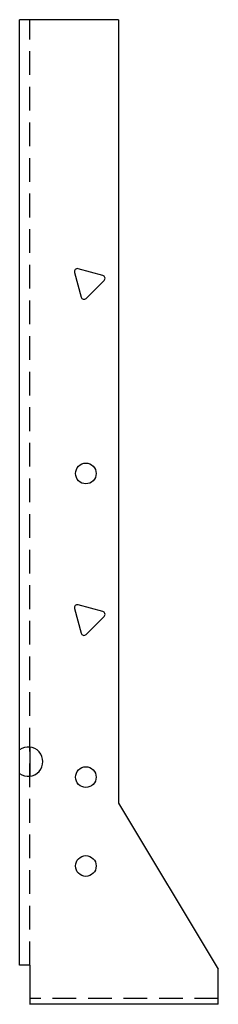
# Model space of a CAD drawing. Extents: x -1.3 to 0.8, y 0 to 10.4.
import ezdxf

# ---------------------------------------------------------------- set-up
doc = ezdxf.new("R2010")
doc.units = 0
doc.header["$MEASUREMENT"] = 0
doc.linetypes.add('HIDDEN', pattern=[0.375, 0.25, -0.125])
doc.layers.get('0').update_dxf_attribs({"linetype": 'CONTINUOUS'})

msp = doc.modelspace()

# ---------------------------------------------------------------- linework, layer by layer
for p, q in [((-1.274, 0.433), (-1.274, 10.39)), ((-0.231, 10.39), (-1.274, 10.39)), ((-0.231, 10.39), (-0.231, 2.138)), ((-0.695, 7.729), (-0.625, 7.468)), ((-0.396, 7.697), (-0.657, 7.767)), ((-0.573, 7.454), (-0.382, 7.645)), ((-0.695, 4.189), (-0.625, 3.929)), ((-0.396, 4.157), (-0.657, 4.227)), ((-0.573, 3.915), (-0.382, 4.105)), ((-1.168, 2.731), (-1.168, 2.424)), ((-0.231, 2.138), (0.823, 0.389)), ((-1.168, 0.433), (-1.274, 0.433)), ((-1.168, 0.433), (-1.168, 0.02)), ((0.823, 0.021), (0.823, 0.389)), ((0.823, 0.021), (-1.168, 0.021))]:
    msp.add_line(p, q)
at = {"linetype": 'HIDDEN'}
for p, q in [((-1.168, 0.433), (-1.168, 10.39)), ((0.823, 0.083), (-1.168, 0.083))]:
    msp.add_line(p, q, dxfattribs=at)
for centre in [(-0.575, 5.611), (-0.575, 2.413), (-0.575, 1.477)]:
    msp.add_circle(centre, 0.109)
for centre, radius, start, end in [((-0.665, 7.737), 0.0312, 75, 195), ((-0.404, 7.667), 0.0312, 315, 75), ((-0.595, 7.477), 0.0312, 195, 315), ((-0.665, 4.197), 0.0312, 75, 195), ((-0.404, 4.127), 0.0312, 315, 75), ((-0.595, 3.937), 0.0312, 195, 315), ((-1.183, 2.576), 0.154, 233.5111, 126.4889)]:
    msp.add_arc(centre, radius, start, end)

doc.saveas('drawing.dxf')
